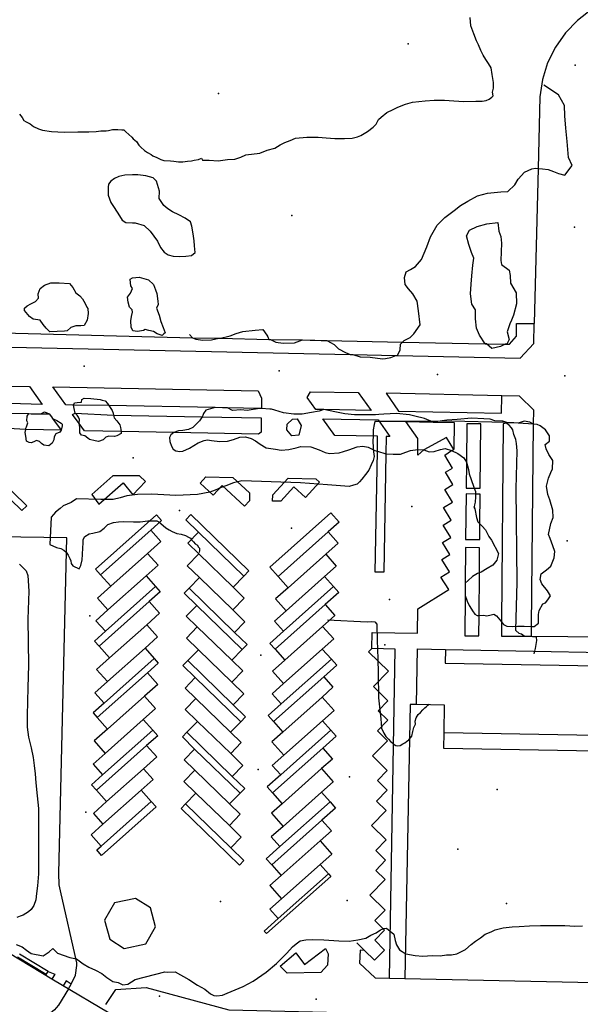
# Model space of a CAD drawing. Units: millimetres. Extents: x 18788 to 27296, y 39621 to 45522.
# Drawn here: x 22759 to 22866, y 43575 to 43763 of the extents above; entities that cross this region are included whole.
import ezdxf

# ---------------------------------------------------------------- set-up
doc = ezdxf.new("R2010")
doc.units = ezdxf.units.MM
for name, color, linetype in [('0P37', 7, 'Continuous'), ('0P37DEF', 32, 'Continuous'), ('0P37DEF1', 7, 'Continuous'), ('0P37DEF2', 7, 'Continuous')]:
    doc.layers.add(name, color=color, linetype=linetype)

msp = doc.modelspace()

# ---------------------------------------------------------------- linework, layer by layer
at = {"layer": '0P37'}
for points in [[(22839.92, 43626.61), (22840.02, 43631.81), (22834.66, 43631.91), (22834.86, 43642.55), (22840.21, 43642.44)], [(22840.21, 43642.44), (22840.16, 43639.82), (22887.19, 43638.96), (22887.23, 43641.52)], [(22840.21, 43642.44), (22887.23, 43641.52)], [(22886.91, 43622.68), (22839.87, 43623.55), (22839.92, 43626.61)], [(22839.92, 43626.61), (22886.96, 43625.74), (22886.91, 43622.68)], [(22781.03, 43594.92), (22777.05, 43594.05), (22775.15, 43590.78), (22776.14, 43587.13), (22778.88, 43585.37), (22783.01, 43586.28), (22784.85, 43589.51), (22783.88, 43593.12), (22781.03, 43594.92)]]:
    msp.add_lwpolyline(points, dxfattribs=at)
at = {"layer": '0P37DEF'}
for points in [[(23048.75, 43766.62), (23047.36, 43769.38), (23045.51, 43771.89), (23043.3, 43774.07), (23040.75, 43775.83), (23037.95, 43777.18), (23034.95, 43778.02), (23031.87, 43778.38), (23028.77, 43778.23), (22879.75, 43768.02), (22877.39, 43767.88), (22874.11, 43767.24), (22870.97, 43766.1), (22868.04, 43764.52), (22865.39, 43762.48), (22863.09, 43760.07), (22861.17, 43757.35), (22859.7, 43754.35), (22858.7, 43751.18), (22858.2, 43747.88), (22857.87, 43734.23), (22857.15, 43704.6)], [(22791.37, 43702.5), (22791.93, 43701.91), (22792.53, 43701.63), (22793.89, 43701.45), (22795.52, 43701.5), (22796.95, 43701.81), (22797.28, 43701.8), (22798.84, 43702.19), (22799.11, 43702.3), (22800.24, 43702.74), (22801.55, 43703.11), (22803.87, 43703.38), (22805.33, 43703.47), (22806.09, 43702.4), (22806.28, 43702.1), (22806.52, 43701.6), (22806.79, 43701.6), (22807.8, 43701.07), (22809.21, 43700.87), (22811.38, 43700.91), (22812.89, 43701.48), (22814.38, 43701.44), (22815.28, 43701.43), (22816.48, 43701.4), (22817.57, 43701.37), (22818.95, 43700.62), (22819.81, 43699.8), (22821.15, 43699.12), (22822.04, 43698.74), (22822.49, 43698.72), (22823.93, 43698.28), (22825.85, 43698.19), (22828.18, 43697.91), (22828.76, 43697.94), (22829.76, 43698.15), (22830.73, 43698.55), (22831.06, 43698.53), (22831.54, 43699.58), (22831.61, 43700.7), (22831.98, 43701.08), (22832.29, 43701.41), (22833.48, 43701.98), (22834.16, 43702.64), (22835.38, 43704.37), (22835.03, 43707.03), (22834.8, 43708.89), (22833.94, 43710.27), (22833.14, 43711.23), (22832.48, 43712.05), (22832.35, 43713.38), (22832.71, 43714.49), (22833.55, 43714.93), (22834.45, 43715.53), (22835.64, 43716.86), (22836.64, 43719.28), (22837.33, 43721.19), (22838.63, 43723.4), (22840.09, 43724.86), (22841.83, 43726.22), (22843.06, 43727.15), (22844.44, 43727.99), (22846.31, 43728.96), (22848.25, 43729.53), (22850.77, 43729.73), (22852.12, 43729.84), (22853.41, 43731.11), (22854.05, 43732.15), (22855.28, 43733.53), (22856.66, 43734.13), (22857.37, 43734.3), (22857.87, 43734.23), (22858.7, 43734.13), (22859.79, 43734.01), (22860.81, 43733.62), (22861.77, 43733.26), (22862.95, 43732.94), (22864.38, 43734.79), (22863.66, 43736.33), (22863.43, 43739.38), (22863.19, 43741.9), (22863, 43744.28), (22862.92, 43746.2), (22861.76, 43748.26), (22859, 43750.1)], [(22792.03, 43721.76), (22791.8, 43723.19), (22791.52, 43724.06), (22790.51, 43724.75), (22789.31, 43725.34), (22788.13, 43725.91), (22787.23, 43726.53), (22786.43, 43727.13), (22785.56, 43728.51), (22785.62, 43729.88), (22785.05, 43731.8), (22784.39, 43732.45), (22783.01, 43732.81), (22781.5, 43732.99), (22780.5, 43733.02), (22779, 43732.95), (22777.85, 43732.71), (22777.05, 43732.3), (22776.35, 43731.79), (22775.92, 43731.19), (22775.86, 43730.62), (22775.83, 43729.09), (22776.34, 43727.7), (22776.97, 43726.74), (22778.02, 43725.16), (22778.52, 43724.34), (22779.23, 43723.93), (22780.5, 43723.86), (22780.99, 43723.86), (22782.7, 43723.31), (22783.84, 43722.24), (22785.25, 43720.34), (22785.81, 43719.11), (22786.51, 43718.27), (22787.3, 43717.75), (22788.23, 43717.45), (22789.41, 43717.44), (22790.68, 43717.48), (22791.74, 43717.6), (22792.43, 43718.17), (22792.3, 43719.46), (22792.25, 43720.41), (22792.03, 43721.76)], [(22847.75, 43700.75), (22846.7, 43702.41), (22846.11, 43703.74), (22845.92, 43705.53), (22845.9, 43707.25), (22845.22, 43708.32), (22844.96, 43710.27), (22845.12, 43712.15), (22845.26, 43713.7), (22845.4, 43715.76), (22845.58, 43717.12), (22845.17, 43718.15), (22844.64, 43719.69), (22844.21, 43721.38), (22844.76, 43722.47), (22846.23, 43723.11), (22848.12, 43723.66), (22850.16, 43723.88), (22850.39, 43722.25), (22850.77, 43721.23), (22850.89, 43719.96), (22850.76, 43716.68), (22850.89, 43715.89), (22852.37, 43714.8), (22852.57, 43713.8), (22852.6, 43712.33), (22853.68, 43710.47), (22853.77, 43708.35), (22853.19, 43706.19), (22852.8, 43705.27), (22852.48, 43704.59), (22852, 43703.04), (22852.34, 43701.59), (22851.9, 43700.67), (22851.57, 43700.67), (22850.72, 43700.23), (22849.02, 43699.88), (22848.03, 43700.75), (22847.75, 43700.75)], [(22785.2, 43702.67), (22784.48, 43703.09), (22783.6, 43703.29), (22782.91, 43703.51), (22782.58, 43703.29), (22781.4, 43703.11), (22780.51, 43703.23), (22780.19, 43703.9), (22780.13, 43705.15), (22780.28, 43705.97), (22780.5, 43706.8), (22780.4, 43707.25), (22779.9, 43707.77), (22779.66, 43708.67), (22779.52, 43709.64), (22780.12, 43710.42), (22780.46, 43711.32), (22780.17, 43711.84), (22780.08, 43712.36), (22780.03, 43713.06), (22780.5, 43713.35), (22781.72, 43713.44), (22783.54, 43712.98), (22784.47, 43712.1), (22784.85, 43711.04), (22785.12, 43710.33), (22785.31, 43708.86), (22785.35, 43708.23), (22785.03, 43707.53), (22785.58, 43706.23), (22785.9, 43705.02), (22786.35, 43703.84), (22786.71, 43702.87), (22786.45, 43702.64), (22786.11, 43702.33), (22785.2, 43702.67)], [(22764.51, 43703.22), (22763.98, 43703.72), (22763.43, 43704.43), (22762.83, 43705.25), (22761.53, 43705.46), (22760.82, 43705.94), (22759.88, 43707.13), (22759.89, 43707.58), (22760.37, 43708), (22761.05, 43708.35), (22761.99, 43708.8), (22762.54, 43709.48), (22762.49, 43710.3), (22762.83, 43711.32), (22763.68, 43711.93), (22764.9, 43712.42), (22766.49, 43712.42), (22768.44, 43712.29), (22769.1, 43711.52), (22769.69, 43710.51), (22770.42, 43709.92), (22770.91, 43709.34), (22771.44, 43708.43), (22771.75, 43707.74), (22771.96, 43707.51), (22772.03, 43706.55), (22771.8, 43705.24), (22771.23, 43704.25), (22770.59, 43704.16), (22769.65, 43704.16), (22768.73, 43703.86), (22767.98, 43703.24), (22767.51, 43703.14), (22766.11, 43703.1), (22764.72, 43703.04), (22764.51, 43703.22)], [(22674.8, 43701.91), (22822.04, 43698.74), (22822.49, 43698.72), (22830.73, 43698.55), (22831.06, 43698.53), (22854.47, 43698.03), (22857.06, 43700.81), (22857.15, 43704.6)], [(22755.76, 43702.87), (22791.93, 43701.91), (22796.95, 43701.81), (22797.28, 43701.8), (22806.52, 43701.6), (22806.79, 43701.6), (22812.89, 43701.48), (22814.38, 43701.44), (22815.28, 43701.43), (22816.48, 43701.4), (22817.57, 43701.37), (22831.98, 43701.08), (22847.75, 43700.75), (22848.03, 43700.75), (22851.57, 43700.67), (22851.9, 43700.67), (22852.39, 43700.66), (22853.74, 43702.19), (22853.74, 43704.64), (22857.15, 43704.6)], [(22705.47, 43693.67), (22738.53, 43693.03), (22743.95, 43692.93), (22760.79, 43692.61), (22763.26, 43689.19), (22744.48, 43689.75), (22738.02, 43689.94), (22719.92, 43690.66), (22715.72, 43690.61), (22706.77, 43690.89), (22705.95, 43690.9), (22704.98, 43691.35), (22704.76, 43691.68), (22704.78, 43692.35), (22705.47, 43693.67)], [(22765.27, 43692.52), (22804.46, 43691.8), (22805.12, 43690.4), (22805.08, 43688.38), (22804.73, 43688.39), (22798.6, 43688.52), (22797.63, 43688.55), (22796.22, 43688.57), (22775.93, 43688.95), (22769.21, 43689.07), (22767.74, 43689.1), (22765.27, 43692.52)], [(22770.81, 43690.12), (22771.22, 43690.4), (22772.54, 43690.3), (22774.31, 43690.12), (22774.67, 43690.02), (22775.23, 43689.87), (22775.71, 43689.39), (22775.93, 43688.95), (22776.59, 43688.05), (22776.76, 43687.5), (22776.85, 43687.15), (22776.99, 43686.65), (22777.47, 43686.07), (22778.04, 43685.32), (22778.21, 43684.77), (22778.29, 43684.02), (22778.3, 43683.65), (22777.49, 43683.22), (22777.01, 43683.04), (22775.93, 43683.1), (22775.38, 43682.94), (22774.9, 43682.46), (22774, 43682.12), (22773.32, 43682.21), (22772.3, 43682.52), (22771.94, 43682.76), (22771.36, 43683.22), (22770.77, 43683.31), (22770.4, 43683.77), (22770.4, 43684.79), (22770.3, 43685.55), (22770.34, 43686.32), (22770.16, 43686.74), (22769.9, 43687.15), (22769.53, 43687.54), (22769.34, 43688.39), (22769.21, 43689.07), (22769.4, 43689.52), (22769.94, 43689.57), (22770.75, 43689.62), (22770.81, 43690.12)], [(22814.47, 43691.61), (22823.54, 43691.44), (22826.03, 43688.02), (22816.98, 43688.19), (22815.47, 43688.22), (22813.81, 43690.49), (22814.47, 43691.61)], [(22850.98, 43690.84), (22828.9, 43691.33), (22831.25, 43687.93), (22850.9, 43687.49), (22850.98, 43690.84)], [(22857.02, 43685.41), (22857.05, 43688.11), (22854.31, 43690.76), (22850.98, 43690.84)], [(22850.9, 43647.67), (22851.27, 43647.19), (22851.89, 43646.9), (22853.03, 43646.83), (22853.94, 43646.88), (22855.22, 43646.86), (22856.64, 43646.79), (22857.12, 43646.78), (22857.97, 43647.45), (22857.98, 43648.32), (22857.95, 43648.78), (22857.98, 43649.1), (22858.07, 43649.87), (22858.76, 43651.11), (22859.3, 43651.35), (22859.71, 43651.88), (22860.21, 43652.66), (22859.66, 43653.63), (22858.61, 43654.96), (22858.29, 43655.79), (22858.48, 43656.83), (22859.48, 43657.65), (22860.28, 43658.35), (22860.94, 43659.89), (22861.05, 43661.14), (22860.66, 43662.23), (22860.18, 43663.58), (22859.87, 43664.37), (22860.28, 43666.46), (22860.72, 43667.62), (22860.66, 43669), (22860.14, 43671.01), (22859.76, 43671.97), (22859.45, 43673.61), (22859.85, 43675.1), (22860.32, 43676.18), (22860.64, 43676.9), (22860.71, 43678.47), (22859.94, 43679.65), (22859.4, 43680.69), (22859.23, 43681.52), (22860.07, 43682.2), (22860.04, 43683.2), (22859.27, 43684.36), (22858.27, 43685.11), (22857.72, 43685.35), (22857.02, 43685.41), (22856.32, 43685.78), (22855.2, 43686), (22854.06, 43685.59), (22853.23, 43685.66), (22852.08, 43685.66), (22851.17, 43685.96), (22849.62, 43686.08), (22848.71, 43686.36), (22847.52, 43686.44), (22845.18, 43686.55), (22842.4, 43686.32), (22840.47, 43686.17), (22837.83, 43685.83), (22836.21, 43686.49), (22834.34, 43686.92), (22833.35, 43687.17), (22830.86, 43687.43), (22828.46, 43687.35), (22827.49, 43687.26), (22826.84, 43687.2), (22825.14, 43687.2), (22822.87, 43687.18), (22821, 43687.42), (22819.06, 43687.77), (22816.98, 43688.19), (22816.1, 43687.88), (22814.63, 43687.67), (22812.86, 43687.31), (22811.29, 43687.32), (22809.28, 43687.61), (22807.66, 43688.1), (22807.01, 43688.28), (22806.69, 43688.29), (22805.08, 43688.38), (22804.73, 43688.39), (22802.38, 43688.02), (22801.17, 43688.16), (22799.54, 43688.05), (22798.6, 43688.52), (22797.63, 43688.55), (22796.22, 43688.57), (22794.47, 43688.07), (22794.02, 43687.47), (22793.89, 43687.09), (22793.79, 43686.83), (22793.23, 43686.05), (22792.62, 43685.45), (22791.96, 43684.77), (22791.18, 43684.39), (22790.09, 43684.22), (22789.27, 43684.12), (22788.34, 43683.83), (22787.81, 43683.38), (22787.52, 43682.85), (22787.62, 43682.12), (22787.9, 43681.2), (22788.21, 43680.63), (22788.76, 43680.31), (22789.53, 43680.2), (22790.08, 43680.28), (22791.34, 43680.83), (22792.18, 43681.32), (22793.02, 43681.83), (22794.16, 43682.31), (22794.76, 43682.44), (22795.52, 43682.3), (22797.15, 43682.08), (22798.6, 43682.2), (22799.75, 43682.51), (22800.96, 43682.94), (22802.04, 43682.98), (22803.15, 43682.7), (22803.94, 43682.21), (22804.86, 43681.62), (22805.96, 43680.92), (22807.75, 43680.65), (22808.84, 43680.46), (22810.3, 43680.57), (22811.72, 43680.88), (22812.57, 43681.15), (22814.5, 43681.1), (22816.12, 43680.51), (22817.21, 43680.02), (22818.08, 43679.84), (22819.94, 43679.92), (22820.76, 43680.18), (22821.77, 43680.54), (22823.34, 43681.07), (22824.44, 43681.24), (22825.47, 43681.02), (22826.72, 43680.42), (22827.2, 43680.25), (22828.81, 43679.75), (22830.2, 43679.7), (22831.64, 43679.68), (22832.66, 43680.1), (22833.55, 43680.38), (22834.9, 43680.56), (22836.09, 43680.5), (22837.07, 43680.11), (22838.01, 43680.19), (22839.28, 43680.59), (22840.15, 43680.75), (22841.34, 43680.42), (22842.57, 43679.84), (22843.7, 43679.01), (22844.18, 43678.14), (22844.57, 43676.75), (22844.75, 43675.93), (22845.55, 43673.61), (22845.69, 43673.18), (22845.92, 43672.55), (22845.94, 43672.09), (22845.96, 43671.55), (22845.88, 43670.56), (22845.73, 43670.05), (22845.67, 43669.67)], [(22750.14, 43687.6), (22760.69, 43687.43), (22761.11, 43687.42), (22762.08, 43687.42), (22762.98, 43687.41), (22764.57, 43687.41), (22764.99, 43686.82), (22765.23, 43686.47), (22766.84, 43684.25), (22760.09, 43684.4), (22752.15, 43684.85)], [(22760.37, 43685.3), (22760.47, 43685.69), (22760.34, 43686.08), (22760.39, 43686.96), (22760.69, 43687.43), (22761.11, 43687.42), (22762.08, 43687.42), (22762.98, 43687.41), (22763.7, 43687.78), (22764.57, 43687.41), (22764.99, 43686.82), (22765.23, 43686.47), (22766.04, 43686.09), (22766.84, 43685.64), (22767.07, 43685.43), (22767.05, 43685.09), (22766.84, 43684.25)], [(22769.05, 43687.29), (22769.53, 43687.54), (22776.85, 43687.15), (22793.79, 43686.83), (22805.05, 43686.63), (22805, 43683.91), (22804.49, 43683.53), (22788.34, 43683.83), (22778.29, 43684.02), (22771.32, 43684.15), (22770.3, 43685.55), (22769.05, 43687.29)], [(22766.84, 43684.25), (22766.58, 43683.88), (22765.86, 43683.57), (22765.51, 43682.97), (22765.46, 43682.42), (22765.14, 43681.82), (22764.49, 43681.27), (22763.57, 43681.42), (22763.11, 43681.71), (22762.75, 43682.1), (22762.17, 43682.3), (22761.93, 43682.19), (22761.17, 43681.88), (22760.74, 43681.89), (22760.24, 43682.17), (22760.11, 43683.11), (22760, 43683.8), (22760.09, 43684.4), (22760.12, 43684.68), (22760.27, 43684.94), (22760.37, 43685.3)], [(22810.88, 43683.22), (22809.94, 43684.34), (22809.98, 43685.43), (22810.98, 43686.37), (22811.91, 43686.41), (22812.68, 43685.16), (22812.23, 43683.29), (22810.88, 43683.22)], [(22816.78, 43686.41), (22827.34, 43686.22), (22829.6, 43683.07), (22828.86, 43683.08), (22828.81, 43679.75), (22828.46, 43657.15), (22826.77, 43657.18), (22827.2, 43680.25), (22827.25, 43683.11), (22819.06, 43683.26), (22816.78, 43686.41)], [(22841.79, 43680.56), (22840.39, 43682.85), (22836.09, 43680.5), (22834.9, 43679.51), (22834.9, 43680.56), (22834.9, 43682.69), (22832.65, 43685.94), (22837.83, 43685.83), (22841.87, 43685.75), (22841.79, 43680.56)], [(22846.92, 43685.49), (22844.25, 43685.51), (22844.18, 43678.14), (22844.13, 43673.19), (22845.69, 43673.18), (22846.81, 43673.18), (22846.92, 43685.49)], [(22857.02, 43685.41), (22854.06, 43685.59), (22853.23, 43685.66), (22852.08, 43685.66), (22851.23, 43685.46), (22850.9, 43647.67), (22850.88, 43644.99)], [(22856.62, 43644.94), (22856.64, 43646.79), (22857.02, 43685.41)], [(22749.6, 43680.18), (22760.29, 43669.86), (22759.38, 43668.93), (22748.69, 43679.24), (22749.6, 43680.18)], [(22826.17, 43642.63), (22826.22, 43645.68), (22834.84, 43645.54), (22834.91, 43650.17), (22840.83, 43653.89), (22839.34, 43656.25), (22840.97, 43657.27), (22839.52, 43659.59), (22841.06, 43660.54), (22839.64, 43662.86), (22841.19, 43663.81), (22839.77, 43666.14), (22841.31, 43667.08), (22839.84, 43669.5), (22841.55, 43670.54), (22840.07, 43672.95), (22841.63, 43673.89), (22840.21, 43676.23), (22841.56, 43677.05), (22840.06, 43679.51), (22841.34, 43680.42), (22841.79, 43680.56)], [(22781.79, 43675.53), (22776.75, 43675.59), (22772.71, 43672.02), (22774.05, 43670.14), (22778.71, 43674.2), (22780.55, 43671.93), (22782.96, 43674.47), (22781.79, 43675.53)], [(22794.48, 43675.34), (22799.65, 43675.26), (22802.8, 43672.34), (22802.77, 43670.78), (22801.87, 43669.78), (22797.59, 43673.73), (22795.85, 43671.84), (22793.37, 43674.14), (22794.48, 43675.34)], [(22810.15, 43675.1), (22815.45, 43675.01), (22816.16, 43674.34), (22813.46, 43671.41), (22811.27, 43673.43), (22808.76, 43670.72), (22807.22, 43670.74), (22807.23, 43671.93), (22810.15, 43675.1)], [(22846.81, 43672.07), (22845.94, 43672.09), (22844.13, 43672.1), (22844.04, 43663.42), (22846.73, 43663.4), (22846.75, 43666.39), (22846.81, 43672.07)], [(22774.37, 43656.68), (22773.42, 43657.74), (22785.05, 43668.09), (22786.01, 43667.02), (22783.95, 43665.2)], [(22801.72, 43656.39), (22802.7, 43657.41), (22791.63, 43668.17), (22790.64, 43667.16), (22793.06, 43664.82)], [(22808.25, 43656.34), (22806.65, 43658.12), (22818.3, 43668.49), (22819.89, 43666.71), (22817.83, 43664.87)], [(22845.67, 43669.67), (22845.77, 43669.27), (22846.15, 43667.63), (22846.4, 43666.75), (22846.75, 43666.39), (22847.18, 43665.98), (22847.83, 43665.24), (22848.48, 43663.97), (22848.96, 43663.26), (22850.33, 43660.76), (22850.01, 43659.44), (22849.23, 43658.53), (22848.18, 43657.87), (22847.04, 43657.19), (22846.68, 43657.03), (22846.33, 43656.91), (22845.36, 43656.36), (22844.55, 43655.56), (22843.98, 43655.08), (22843.96, 43654.74), (22843.96, 43653.99), (22843.95, 43653.04), (22843.95, 43652.73), (22844.32, 43651.62), (22844.69, 43650.81), (22845.14, 43650.12), (22845.35, 43649.82), (22845.78, 43649.18), (22846.24, 43648.91), (22846.6, 43648.92), (22847.45, 43648.95), (22848.11, 43648.87), (22848.91, 43649.01), (22849.43, 43649.16), (22849.92, 43648.86), (22850.9, 43647.67)], [(22845.77, 43669.27), (22845.67, 43669.67)], [(22768.8, 43578.58), (22769.57, 43580.27), (22769.84, 43582.12), (22769.83, 43582.6), (22766.74, 43596.34), (22766.5, 43597.51), (22766.43, 43599.73), (22767.93, 43663.72), (22667.22, 43665.19)], [(22783.95, 43665.2), (22774.37, 43656.68)], [(22783.95, 43665.2), (22785.89, 43663), (22783.36, 43660.75)], [(22793.06, 43664.82), (22791.01, 43662.72), (22793.14, 43660.66)], [(22793.06, 43664.82), (22801.72, 43656.39)], [(22817.83, 43664.87), (22808.25, 43656.34)], [(22817.83, 43664.87), (22819.73, 43662.73), (22817.34, 43660.61)], [(22783.36, 43660.75), (22776.33, 43654.49)], [(22783.36, 43660.75), (22785.37, 43658.49), (22783.06, 43656.45)], [(22793.26, 43656.14), (22790.93, 43658.39), (22793.14, 43660.66)], [(22793.14, 43660.66), (22799.68, 43654.3)], [(22817.34, 43660.61), (22810.15, 43654.21)], [(22817.34, 43660.61), (22819.36, 43658.34), (22817.14, 43656.36)], [(22846.72, 43661.85), (22844.03, 43661.86), (22843.98, 43655.08), (22843.96, 43654.74), (22843.96, 43653.99), (22843.95, 43653.04), (22843.95, 43652.73), (22843.89, 43645.04), (22846.56, 43645.02), (22846.6, 43648.92), (22846.68, 43657.03), (22846.72, 43661.85)], [(22774.37, 43656.68), (22776.33, 43654.49)], [(22783.06, 43656.45), (22775.79, 43649.97)], [(22783.06, 43656.45), (22784.88, 43654.41)], [(22791.28, 43654.1), (22793.26, 43656.14)], [(22793.26, 43656.14), (22799.6, 43649.97)], [(22801.72, 43656.39), (22799.68, 43654.3)], [(22808.25, 43656.34), (22810.15, 43654.21)], [(22817.14, 43656.36), (22809.79, 43649.82)], [(22817.14, 43656.36), (22818.86, 43654.41)], [(22776.33, 43654.49), (22773.78, 43652.22), (22775.79, 43649.97)], [(22784.88, 43654.41), (22775.31, 43645.89)], [(22784.88, 43654.41), (22785.76, 43653.43), (22783.66, 43651.57)], [(22791.28, 43654.1), (22790.35, 43653.14), (22792.73, 43650.83)], [(22791.28, 43654.1), (22799.95, 43645.68)], [(22799.68, 43654.3), (22801.8, 43652.23), (22799.6, 43649.97)], [(22810.15, 43654.21), (22807.77, 43652.08), (22809.79, 43649.82)], [(22818.86, 43654.41), (22809.29, 43645.89)], [(22818.86, 43654.41), (22819.85, 43653.31), (22817.25, 43650.98)], [(22783.66, 43651.57), (22774.09, 43643.04)], [(22783.66, 43651.57), (22785.65, 43649.33), (22783.19, 43647.14)], [(22817.25, 43650.98), (22807.68, 43642.46)], [(22817.25, 43650.98), (22819.09, 43648.92), (22816.75, 43646.83)], [(22775.79, 43649.97), (22773.49, 43647.92), (22775.31, 43645.89)], [(22792.73, 43650.83), (22790.74, 43648.79), (22792.84, 43646.74)], [(22792.73, 43650.83), (22801.39, 43642.4)], [(22799.6, 43649.97), (22801.92, 43647.72), (22799.95, 43645.68)], [(22809.79, 43649.82), (22807.56, 43647.83), (22809.29, 43645.89)], [(22783.19, 43647.14), (22776.09, 43640.82)], [(22783.19, 43647.14), (22785.26, 43644.82), (22782.86, 43642.67)], [(22775.31, 43645.89), (22773.22, 43644.03), (22774.09, 43643.04)], [(22793.05, 43642.37), (22790.75, 43644.59), (22792.84, 43646.74)], [(22792.84, 43646.74), (22799.42, 43640.36)], [(22799.95, 43645.68), (22802.33, 43643.38), (22801.39, 43642.4)], [(22809.29, 43645.89), (22806.68, 43643.57), (22807.68, 43642.46)], [(22816.75, 43646.83), (22809.52, 43640.39)], [(22816.75, 43646.83), (22818.88, 43644.45), (22816.7, 43642.51)], [(22850.88, 43644.99), (22856.62, 43644.94)], [(22856.62, 43644.94), (22898.2, 43644.57)], [(22774.09, 43643.04), (22776.09, 43640.82)], [(22782.86, 43642.67), (22775.69, 43636.29)], [(22782.86, 43642.67), (22784.61, 43640.7)], [(22791.04, 43640.29), (22793.05, 43642.37)], [(22793.05, 43642.37), (22799.42, 43636.17)], [(22799.42, 43640.36), (22801.39, 43642.4)], [(22807.68, 43642.46), (22809.52, 43640.39)], [(22816.7, 43642.51), (22809.3, 43635.91)], [(22816.7, 43642.51), (22818.43, 43640.56)], [(22824.74, 43585), (22826.66, 43583.11), (22828.58, 43585.07), (22826.7, 43586.93), (22828.58, 43588.84), (22826.7, 43590.69), (22828.66, 43592.69), (22825.78, 43595.51), (22828.71, 43598.51), (22826.91, 43600.27), (22828.78, 43602.19), (22826.88, 43604.04), (22828.87, 43606.1), (22826.08, 43608.82), (22828.87, 43611.68), (22827.03, 43613.49), (22829.08, 43615.58), (22827.21, 43617.42), (22829.1, 43619.34), (22826.29, 43622.12), (22829.14, 43625.02), (22827.23, 43626.89), (22829.22, 43628.93), (22827.38, 43630.72), (22829.23, 43632.63), (22826.44, 43635.34), (22829.31, 43638.28), (22825.52, 43641.97), (22826.17, 43642.63)], [(22829.51, 43579.71), (22830.59, 43642.48), (22826.17, 43642.63)], [(22776.09, 43640.82), (22773.62, 43638.62), (22775.69, 43636.29)], [(22784.61, 43640.7), (22775.04, 43632.18)], [(22784.61, 43640.7), (22785.39, 43639.82), (22783.31, 43637.95)], [(22791.04, 43640.29), (22790.1, 43639.35), (22792.46, 43637.07)], [(22791.04, 43640.29), (22799.7, 43631.87)], [(22799.42, 43640.36), (22801.51, 43638.32), (22799.42, 43636.17)], [(22809.52, 43640.39), (22807.18, 43638.31), (22809.3, 43635.91)], [(22818.43, 43640.56), (22808.84, 43632.05)], [(22818.43, 43640.56), (22819.45, 43639.41), (22816.96, 43637.18)], [(22783.31, 43637.95), (22773.73, 43629.43)], [(22783.31, 43637.95), (22785.28, 43635.75), (22782.74, 43633.5)], [(22775.69, 43636.29), (22773.28, 43634.15), (22775.04, 43632.18)], [(22792.57, 43633.05), (22790.51, 43635.06), (22792.46, 43637.07)], [(22792.46, 43637.07), (22801.12, 43628.64)], [(22799.42, 43636.17), (22801.71, 43633.94), (22799.7, 43631.87)], [(22809.3, 43635.91), (22807.13, 43633.98), (22808.84, 43632.05)], [(22816.96, 43637.18), (22807.38, 43628.66)], [(22816.96, 43637.18), (22818.72, 43635.2), (22816.65, 43633.35)], [(22775.04, 43632.18), (22772.95, 43630.31), (22773.73, 43629.43)], [(22782.74, 43633.5), (22775.69, 43627.22)], [(22782.74, 43633.5), (22784.85, 43631.13), (22782.52, 43629.05)], [(22792.88, 43628.71), (22790.55, 43630.97), (22792.57, 43633.05)], [(22792.57, 43633.05), (22799.18, 43626.63)], [(22816.65, 43633.35), (22809.15, 43626.67)], [(22816.65, 43633.35), (22818.94, 43630.79), (22816.73, 43628.82)], [(22799.7, 43631.87), (22802.06, 43629.6), (22801.12, 43628.64)], [(22808.84, 43632.05), (22806.36, 43629.82), (22807.38, 43628.66)], [(22834.66, 43631.91), (22833.47, 43631.92), (22832.42, 43579.65)], [(22773.73, 43629.43), (22775.69, 43627.22)], [(22782.52, 43629.05), (22775.28, 43622.6)], [(22782.52, 43629.05), (22784.34, 43627.01)], [(22790.86, 43626.62), (22792.88, 43628.71)], [(22792.88, 43628.71), (22799.22, 43622.55)], [(22799.18, 43626.63), (22801.12, 43628.64)], [(22807.38, 43628.66), (22809.15, 43626.67)], [(22816.73, 43628.82), (22809.37, 43622.27)], [(22816.73, 43628.82), (22818.35, 43627.01)], [(22775.69, 43627.22), (22773.17, 43624.97), (22775.28, 43622.6)], [(22784.34, 43627.01), (22774.77, 43618.48)], [(22784.34, 43627.01), (22785.28, 43625.96), (22783.16, 43624.09)], [(22790.86, 43626.62), (22789.99, 43625.73), (22792.33, 43623.43)], [(22790.86, 43626.62), (22799.52, 43618.2)], [(22799.18, 43626.63), (22801.24, 43624.64), (22799.22, 43622.55)], [(22809.15, 43626.67), (22807.07, 43624.83), (22809.37, 43622.27)], [(22818.35, 43627.01), (22808.78, 43618.48)], [(22818.35, 43627.01), (22819.36, 43625.87), (22816.79, 43623.56)], [(22783.16, 43624.09), (22773.59, 43615.56)], [(22783.16, 43624.09), (22785.1, 43621.91), (22782.58, 43619.67)], [(22792.39, 43619.39), (22790.33, 43621.39), (22792.33, 43623.43)], [(22792.33, 43623.43), (22800.99, 43615.01)], [(22816.79, 43623.56), (22807.22, 43615.04)], [(22816.79, 43623.56), (22818.62, 43621.51), (22816.56, 43619.68)], [(22775.28, 43622.6), (22772.95, 43620.53), (22774.77, 43618.48)], [(22799.22, 43622.55), (22801.55, 43620.29), (22799.52, 43618.2)], [(22809.37, 43622.27), (22807.15, 43620.3), (22808.78, 43618.48)], [(22782.58, 43619.67), (22775.52, 43613.39)], [(22782.58, 43619.67), (22784.43, 43617.6), (22782.14, 43615.56)], [(22792.59, 43615.01), (22790.29, 43617.24), (22792.39, 43619.39)], [(22792.39, 43619.39), (22799, 43612.96)], [(22816.56, 43619.68), (22809.03, 43612.99)], [(22816.56, 43619.68), (22818.77, 43617.19), (22816.53, 43615.19)], [(22774.77, 43618.48), (22772.66, 43616.61), (22773.59, 43615.56)], [(22799.52, 43618.2), (22801.88, 43615.92), (22800.99, 43615.01)], [(22808.78, 43618.48), (22806.2, 43616.18), (22807.22, 43615.04)], [(22773.59, 43615.56), (22775.52, 43613.39)], [(22782.14, 43615.56), (22774.84, 43609.07)], [(22782.14, 43615.56), (22784.05, 43613.43)], [(22816.53, 43615.19), (22809.2, 43608.66)], [(22816.53, 43615.19), (22818.17, 43613.35)], [(22775.52, 43613.39), (22773, 43611.15), (22774.84, 43609.07)], [(22784.05, 43613.43), (22784.96, 43612.39), (22774.55, 43603.12), (22773.64, 43604.16), (22774.47, 43604.9)], [(22784.05, 43613.43), (22774.47, 43604.9)], [(22790.6, 43612.98), (22792.59, 43615.01)], [(22792.59, 43615.01), (22798.96, 43608.82)], [(22799, 43612.96), (22800.99, 43615.01)], [(22807.22, 43615.04), (22809.03, 43612.99)], [(22818.17, 43613.35), (22808.6, 43604.82)], [(22818.17, 43613.35), (22819.23, 43612.16), (22816.62, 43609.83)], [(22790.6, 43612.98), (22789.73, 43612.08), (22800.88, 43601.27), (22801.75, 43602.16), (22799.27, 43604.55)], [(22790.6, 43612.98), (22799.27, 43604.55)], [(22799, 43612.96), (22801.05, 43610.97), (22798.96, 43608.82)], [(22809.03, 43612.99), (22806.99, 43611.16), (22809.2, 43608.66)], [(22816.62, 43609.83), (22807.05, 43601.3)], [(22816.62, 43609.83), (22818.43, 43607.81), (22816.27, 43605.89)], [(22774.84, 43609.07), (22772.57, 43607.04), (22774.47, 43604.9)], [(22798.96, 43608.82), (22801.24, 43606.6), (22799.27, 43604.55)], [(22809.2, 43608.66), (22806.96, 43606.67), (22808.6, 43604.82)], [(22816.27, 43605.89), (22808.85, 43599.28)], [(22816.27, 43605.89), (22818.51, 43603.38), (22816.28, 43601.39)], [(22808.6, 43604.82), (22805.97, 43602.49), (22807.05, 43601.3)], [(22807.05, 43601.3), (22808.85, 43599.28)], [(22816.28, 43601.39), (22808.93, 43594.85)], [(22816.28, 43601.39), (22817.89, 43599.58)], [(22817.89, 43599.58), (22818.34, 43599.08), (22806.05, 43588.2), (22805.62, 43588.7), (22808.29, 43591.08)], [(22808.85, 43599.28), (22806.69, 43597.36), (22808.93, 43594.85)], [(22808.29, 43591.08), (22817.89, 43599.58)], [(22808.93, 43594.85), (22806.7, 43592.87), (22808.29, 43591.08)], [(22809.99, 43580.68), (22808.66, 43581.96), (22811.67, 43584.55), (22813.3, 43582.28), (22817.28, 43585.37), (22817.8, 43584.34), (22817.67, 43582.18), (22816.41, 43580.75), (22809.99, 43580.68)], [(22823.28, 43586.43), (22824.74, 43585)], [(22764.02, 43580.43), (22758.55, 43583.73)], [(22764.36, 43580.98), (22758.9, 43584.29)], [(22824.74, 43585), (22823.89, 43585.02), (22823.82, 43582.55), (22826.81, 43579.76), (22829.51, 43579.71)], [(22832.42, 43579.65), (22904.53, 43578.11), (22904.89, 43578.11), (22906.21, 43578.42), (22907.32, 43579.19), (22908.08, 43580.31), (22908.36, 43581.63), (22908.39, 43583.24), (22916.41, 43583.1), (22916.39, 43581.55), (22916.45, 43580.26), (22917, 43579.1), (22917.96, 43578.24), (22919.13, 43577.82), (22932.68, 43577.51)], [(22764.02, 43580.43), (22764.36, 43580.98)], [(22764.36, 43580.98), (22765.68, 43580.48), (22765.1, 43579.51)], [(22829.51, 43579.71), (22832.42, 43579.65)], [(22768.25, 43577.64), (22766.36, 43574.56), (22765.9, 43574.04), (22765.56, 43573.68), (22765.23, 43573.32), (22764.82, 43573.04), (22764.41, 43572.76), (22764.02, 43572.48), (22763.61, 43572.21), (22763.15, 43572.04), (22762.67, 43571.88), (22762.21, 43571.71), (22761.75, 43571.56), (22761.26, 43571.51), (22760.78, 43571.47), (22760.28, 43571.43), (22759.79, 43571.39), (22759.31, 43571.47), (22758.82, 43571.56)], [(22768.8, 43578.58), (22767.8, 43579.19), (22767.24, 43578.24)], [(22768.25, 43577.64), (22768.8, 43578.58)], [(22775.38, 43574.69), (22777.28, 43577.52), (22783.06, 43577.89), (22798.83, 43573.63), (23030.65, 43568.13)]]:
    msp.add_lwpolyline(points, dxfattribs=at)
at = {"layer": '0P37DEF1'}
for points in [[(22758.92, 43744.56), (22759.39, 43743.91), (22759.75, 43743.38), (22760.16, 43743.14), (22760.92, 43742.76), (22761.56, 43742.24), (22762.52, 43741.76), (22763.32, 43741.51), (22764.99, 43741.28), (22767.45, 43741.12), (22770.04, 43741.23), (22772.11, 43741.18), (22773.53, 43741.26), (22774.46, 43741.37), (22775.47, 43741.37), (22775.89, 43741.48), (22776.64, 43741.62), (22777.67, 43741.67), (22778.42, 43741.6), (22778.83, 43741.57), (22779.22, 43741.23), (22779.77, 43740.67), (22780.36, 43740.16), (22780.6, 43739.84), (22781.21, 43739.33), (22781.69, 43738.67), (22782.09, 43738.25), (22782.74, 43737.67), (22783.33, 43737.24), (22784.01, 43736.87), (22784.37, 43736.6), (22785.14, 43736.28), (22785.89, 43735.95), (22786.44, 43735.74), (22787.7, 43735.65), (22788.39, 43735.59), (22789.23, 43735.5), (22790.08, 43735.45), (22790.99, 43735.59), (22791.73, 43735.65), (22792.25, 43735.77), (22793.1, 43735.95), (22793.63, 43736.15), (22793.84, 43735.79), (22795.09, 43735.78), (22796.8, 43735.7), (22798.58, 43735.9), (22800, 43736.01), (22801.17, 43736.37), (22802.12, 43736.8), (22804.75, 43737.11), (22806.18, 43737.71), (22807.61, 43738.11), (22808.65, 43738.71), (22809.52, 43739.16), (22810.54, 43739.54), (22811.61, 43739.98), (22813.73, 43740.18), (22815.92, 43740.2), (22817.44, 43740.04), (22819.07, 43739.93), (22820.95, 43739.91), (22822.41, 43740), (22823.38, 43740.22), (22824.06, 43740.52), (22825.35, 43741.27), (22826.39, 43742.08), (22826.99, 43742.69), (22827.43, 43743.58), (22827.95, 43744.02), (22828.98, 43744.92), (22830.24, 43745.47), (22831.1, 43745.88), (22832.6, 43746.48), (22833.89, 43746.84), (22836.31, 43747.1), (22838.05, 43747.24), (22840.01, 43747.22), (22841.81, 43747.1), (22843.7, 43747.01), (22846, 43747.06), (22847.2, 43747.03), (22847.98, 43747.2), (22848.55, 43747.45), (22849.03, 43747.8), (22849.29, 43748.09), (22849.17, 43748.75), (22849.38, 43749.53), (22849.35, 43750.63), (22849.11, 43752.13), (22848.89, 43753.39), (22848.42, 43754.23), (22847.91, 43754.98), (22847.38, 43755.85), (22846.93, 43756.73), (22846.47, 43757.82), (22846.14, 43758.56), (22845.62, 43759.91), (22845.05, 43761.41), (22844.91, 43763.04)], [(22857.11, 43641.57), (22857.39, 43642.6), (22857.48, 43643.39), (22857.62, 43644.16), (22857.56, 43644.75), (22855.2, 43644.98), (22854.72, 43645.32), (22854.29, 43645.46), (22853.65, 43646.05), (22853.86, 43655.29), (22853.72, 43673.1), (22853.9, 43680.31), (22853.76, 43681.7), (22853.63, 43682.47), (22853.22, 43683.45), (22853.05, 43684.31), (22852.77, 43684.73), (22852.35, 43685.22), (22851.61, 43685.71), (22841.35, 43685.98), (22835.63, 43685.9), (22826.7, 43685.95), (22826.57, 43685.35), (22826.43, 43684.36), (22826.38, 43683.19), (22826.36, 43682.11), (22826.42, 43681.06), (22826.48, 43680.11), (22826.58, 43679.27), (22826.39, 43678.49), (22826.02, 43677.64), (22825.56, 43676.66), (22824.93, 43675.84), (22824.21, 43674.95), (22823.79, 43674.42), (22823.32, 43673.94), (22822.65, 43673.75), (22821.79, 43673.51), (22817.7, 43673.82), (22812.51, 43674.23), (22801.37, 43674.63), (22799.74, 43674.25), (22798.26, 43673.62), (22797.41, 43673.32), (22796.22, 43672.84), (22795.21, 43672.47), (22792.85, 43672), (22788.75, 43671.82), (22784.19, 43672.09), (22781.45, 43671.97), (22779.39, 43671.73), (22778.11, 43671.35), (22776.8, 43671.06), (22774.45, 43671.06), (22769.76, 43671.17), (22768.79, 43670.44), (22767.23, 43669.83), (22766.64, 43669.35), (22765.79, 43668.62), (22765.39, 43668.2), (22764.94, 43667.65), (22764.68, 43662.44), (22765.97, 43661.86), (22766.78, 43661.72), (22767.36, 43661.39), (22767.79, 43661), (22768.21, 43660.45), (22768.53, 43659.76), (22768.69, 43659.31), (22768.78, 43658.8), (22769.08, 43658.38), (22770.27, 43657.84), (22770.63, 43658.46), (22770.84, 43659.51), (22770.94, 43660.55), (22770.98, 43661.8), (22771.03, 43662.69), (22771.03, 43663.42), (22771.4, 43663.96), (22772.18, 43664.51), (22772.89, 43664.61), (22774.24, 43664.92), (22775.09, 43665.57), (22775.78, 43666.25), (22776.87, 43666.67), (22777.8, 43666.81), (22778.81, 43666.85), (22780.64, 43666.75), (22781.91, 43666.8), (22783.38, 43666.99), (22784.38, 43666.99), (22785.12, 43666.94), (22785.49, 43666.81), (22785.97, 43666.4), (22786.34, 43666.1), (22786.83, 43665.61), (22787.45, 43665.25), (22788.07, 43664.92), (22788.96, 43664.55), (22789.76, 43664.43), (22790.56, 43664.2), (22791.19, 43663.88), (22791.56, 43663.69), (22791.73, 43663.37), (22792.11, 43662.95), (22792.41, 43662.6), (22792.87, 43662.32), (22793.03, 43662.01), (22793.28, 43661.75), (22793.25, 43661.32), (22793.21, 43660.91)], [(22758.9, 43658.7), (22759.69, 43657.94), (22760.16, 43657.43), (22760.52, 43656.51), (22760.66, 43653.55), (22760.47, 43648.22), (22760.6, 43639.45), (22760.51, 43635.17), (22760.35, 43629.81), (22760.38, 43627.57), (22760.64, 43625.67), (22761.14, 43623.63), (22761.51, 43621.81), (22761.7, 43620.31), (22761.87, 43618.69), (22762.02, 43616.95), (22762.26, 43614.49), (22762.53, 43612.08), (22762.52, 43609.59), (22762.56, 43604.5), (22762.53, 43599.61), (22762.33, 43597.35), (22762.15, 43595.84), (22762.03, 43594.62), (22761.67, 43593.59), (22761.12, 43592.8), (22760.6, 43592.36), (22759.63, 43591.75), (22759.01, 43591.52), (22758.4, 43591.29)], [(22817.66, 43648.09), (22825.28, 43647.72), (22826.01, 43647.78), (22826.71, 43647.67), (22827.09, 43647.26), (22827.15, 43644.2), (22827.29, 43640.66), (22827.34, 43637.89), (22827.43, 43633.2), (22827.89, 43629.21), (22828.02, 43627.4), (22828.41, 43626.46), (22828.81, 43625.79), (22829.31, 43625.3), (22829.76, 43624.82), (22830.14, 43624.52), (22830.42, 43624.28), (22830.7, 43624.09), (22831.06, 43624.02), (22831.54, 43624.13), (22832.06, 43624.39), (22832.42, 43624.63), (22832.74, 43624.84), (22833.19, 43625.19), (22833.75, 43625.85), (22833.98, 43626.79), (22834.19, 43627.54), (22834.49, 43628.15), (22834.43, 43628.72), (22834.63, 43629.35), (22834.99, 43629.99), (22835.45, 43630.4), (22835.85, 43630.9), (22836.28, 43631.29), (22836.55, 43631.55), (22836.82, 43631.78), (22837.07, 43631.97)], [(22758.28, 43586.12), (22759.42, 43585.69), (22760.27, 43585.02), (22761.12, 43584.42), (22763.43, 43583.99), (22764.57, 43584.74), (22765.3, 43585.34), (22766.17, 43584.45), (22768.53, 43583.64), (22769.76, 43583.37), (22771.09, 43582.45), (22772.16, 43581.78), (22773.44, 43581.22), (22774.65, 43580.62), (22775.6, 43579.85), (22776.74, 43579.07), (22777.71, 43578.9), (22778.65, 43578.42), (22779.61, 43578.53), (22780.99, 43579.47), (22786.63, 43580.91), (22787.21, 43580.86), (22788.59, 43580.9), (22791.22, 43579.42), (22792.88, 43578.37), (22794.27, 43577.59), (22795.35, 43576.71), (22795.99, 43576.38), (22796.58, 43576.33), (22797.63, 43576.48), (22798.51, 43576.86), (22801.58, 43578.08), (22803.52, 43579.13), (22805.95, 43580.84), (22807.95, 43582.53), (22809.94, 43584.47), (22811.02, 43585.66), (22811.73, 43586.25), (22812.45, 43586.84), (22813.53, 43587.04), (22814.87, 43587.1), (22817.01, 43587.01), (22819.86, 43586.81), (22821.79, 43586.75), (22823.5, 43587.02), (22824.97, 43587.31), (22825.94, 43587.91), (22826.98, 43588.38), (22827.77, 43588.95), (22828.43, 43589.17), (22828.92, 43589.22), (22830.32, 43588.08), (22830.61, 43586.9), (22830.87, 43586.05), (22831.42, 43585.1), (22832.65, 43584.37), (22834.39, 43584.05), (22835.9, 43583.93), (22837.63, 43584), (22839.19, 43583.99), (22840.39, 43584.15), (22841.35, 43584.13), (22842.36, 43584.32), (22844.03, 43585.15), (22845.08, 43586.12), (22845.96, 43586.75), (22846.87, 43587.38), (22847.77, 43588.09), (22848.92, 43588.52), (22849.71, 43588.91), (22851.23, 43589.32), (22852.92, 43589.49), (22854.23, 43589.59), (22856.25, 43589.69), (22858.33, 43589.73), (22860.5, 43589.73), (22862.97, 43589.76), (22864.89, 43589.64), (22866.36, 43589.68)]]:
    msp.add_lwpolyline(points, dxfattribs=at)
for p in [(22833.11, 43758), (22864.94, 43753.91), (22796.87, 43748.55), (22810.91, 43725.26), (22864.82, 43722.98), (22771.25, 43696.5), (22808.47, 43695.61), (22838.65, 43694.92), (22862.99, 43694.62), (22780.63, 43679), (22833.76, 43669.68), (22789.47, 43668.96), (22810.84, 43665.57), (22863.39, 43663.14), (22829.49, 43651.95), (22772.35, 43648.84), (22828.64, 43643.3), (22804.95, 43641.33), (22804.44, 43619.54), (22821.9, 43618.14), (22850.07, 43615.69), (22771.54, 43611.39), (22842.57, 43604.32), (22797.24, 43594.31), (22821.44, 43594.49), (22851.87, 43593.97), (22785.61, 43576.28), (22815.55, 43575.69)]:
    msp.add_point(p, dxfattribs=at)
at = {"layer": '0P37DEF2'}
for points in [[(22765.07, 43579.53), (22732.39, 43599.27), (22705.16, 43615.64), (22672.5, 43635.21)], [(22777.72, 43571.98), (22765.07, 43579.53)]]:
    msp.add_lwpolyline(points, dxfattribs=at)

doc.saveas('drawing.dxf')
